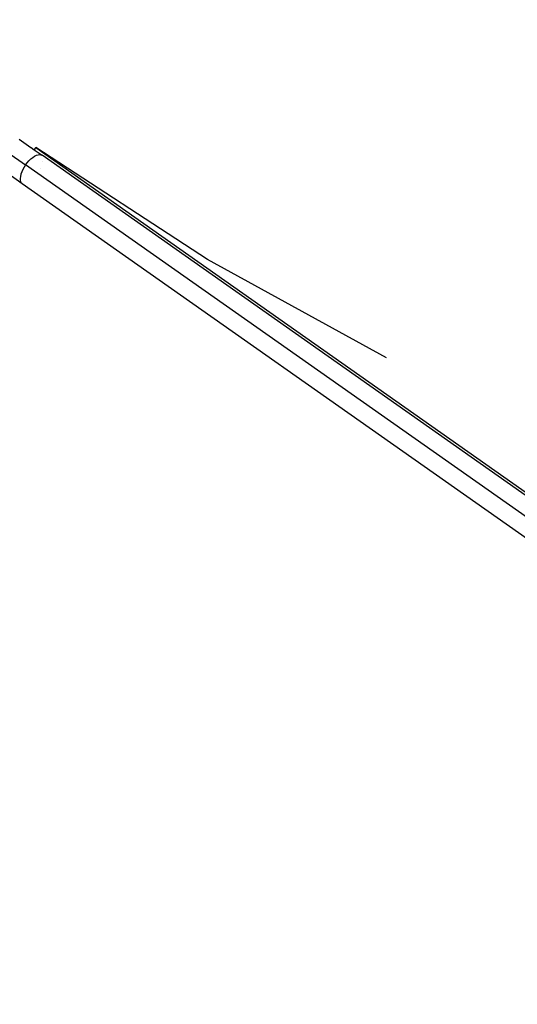
# Model space of a CAD drawing. Units: millimetres. Extents: x -177 to 1918, y -46 to 1120.
# Drawn here: x 699 to 747, y 379 to 474 of the extents above; entities that cross this region are included whole.
import ezdxf

# ---------------------------------------------------------------- set-up
doc = ezdxf.new("R2010")
doc.units = ezdxf.units.MM
doc.header["$LTSCALE"] = 45
doc.header["$PDSIZE"] = -1
doc.layers.add('VP-DIM', color=7, linetype='Continuous')
doc.layers.add('VP-EQ', color=7, linetype='Continuous', true_color=0x8a3492)
doc.dimstyles.get("Standard").update_dxf_attribs({"dimtxt": 14, "dimasz": 15, "dimexe": 20, "dimexo": 50, "dimgap": 20, "dimtad": 0, "dimdec": 0, "dimzin": 0, "dimdsep": 46, "dimtxsty": 'Standard', "dimcen": -0.001, "dimadec": 0, "dimazin": 0, "dimtfac": 1, "dimtdec": 4, "dimtofl": 0, "dimtmove": 0, "dimatfit": 3, "dimfxl": 70, "dimfxlon": 1, "dimtolj": 1, "dimtzin": 0, "dimarcsym": 0})

# ---------------------------------------------------------------- blocks, each defined once
blk = doc.blocks.new('*D1403')
at = {"layer": 'Defpoints', "color": 0}
for p in [(666.767, 980.92), (666.767, 481.699), (1424.586, 400.266)]:
    blk.add_point(p, dxfattribs=at)
at = {"layer": 'VP-DIM', "color": 0, "lineweight": -2}
for p, q in [((666.767, 910.92), (666.767, 1000.92)), ((1424.586, 910.92), (1424.586, 1000.92)), ((681.767, 980.92), (1005.782, 980.92)), ((1409.586, 980.92), (1080.782, 980.92))]:
    blk.add_line(p, q, dxfattribs=at)
at = {"layer": 'VP-DIM', "color": 0}
for points in [[(681.767, 983.42), (681.767, 978.42), (666.767, 980.92)], [(1409.586, 978.42), (1409.586, 983.42), (1424.586, 980.92)]]:
    blk.add_solid(points, dxfattribs=at)
at = {"layer": 'VP-DIM', "color": 0, "insert": (1043.282, 980.92), "char_height": 14, "attachment_point": 5}
blk.add_mtext('\\A1;760', dxfattribs=at)
blk = doc.blocks.new('*D1404')
at = {"layer": 'Defpoints', "color": 0}
for p in [(715.926, 550.912), (1133.527, 111.508), (1798.726, 111.508)]:
    blk.add_point(p, dxfattribs=at)
at = {"layer": 'VP-DIM', "color": 0, "lineweight": -2}
for p, q in [((1728.726, 550.912), (1818.726, 550.912)), ((1798.726, 535.912), (1798.726, 368.284)), ((1798.726, 126.508), (1798.726, 290.951)), ((1728.726, 111.508), (1818.726, 111.508))]:
    blk.add_line(p, q, dxfattribs=at)
at = {"layer": 'VP-DIM', "color": 0}
for points in [[(1801.226, 535.912), (1796.226, 535.912), (1798.726, 550.912)], [(1796.226, 126.508), (1801.226, 126.508), (1798.726, 111.508)]]:
    blk.add_solid(points, dxfattribs=at)
at = {"layer": 'VP-DIM', "color": 0, "insert": (1798.726, 329.618), "char_height": 14, "attachment_point": 5, "rotation": 90}
blk.add_mtext('\\A1;445', dxfattribs=at)
blk = doc.blocks.new('2600_')
at = {"color": 0}
for p, q in [((525.718, 443.995), (526.865, 443.188)), ((526.865, 443.188), (526.878, 443.179)), ((526.888, 443.172), (526.878, 443.179)), ((526.888, 443.172), (527.18, 442.967)), ((527.287, 443.121), (527.18, 442.967)), ((527.18, 442.967), (527.949, 442.426)), ((527.323, 443.172), (527.287, 443.121)), ((543.952, 432.344), (527.323, 443.172)), ((527.323, 443.172), (600.657, 391.602)), ((524.615, 442.711), (526.345, 441.494)), ((526.854, 442.071), (526.676, 441.899)), ((526.854, 442.071), (527.036, 442.219)), ((527.036, 442.219), (527.216, 442.338)), ((527.216, 442.338), (527.391, 442.425)), ((527.391, 442.425), (527.555, 442.479)), ((527.555, 442.479), (527.706, 442.497)), ((527.706, 442.497), (527.838, 442.479)), ((527.838, 442.479), (527.949, 442.426)), ((600.741, 391.237), (527.949, 442.426)), ((526.011, 439.67), (523.779, 441.239)), ((526.077, 441.047), (525.974, 440.82)), ((526.201, 441.273), (526.077, 441.047)), ((526.345, 441.494), (526.201, 441.273)), ((526.345, 441.494), (526.504, 441.704)), ((601.304, 388.782), (526.345, 441.494)), ((526.504, 441.704), (526.676, 441.899)), ((527.801, 441.104), (527.8, 441.102)), ((527.998, 441.788), (527.998, 441.785)), ((525.846, 440.389), (525.823, 440.195)), ((525.823, 440.195), (525.828, 440.022)), ((525.897, 440.599), (525.846, 440.389)), ((525.974, 440.82), (525.897, 440.599)), ((525.828, 440.022), (525.862, 439.875)), ((525.862, 439.875), (525.923, 439.756)), ((525.923, 439.756), (526.011, 439.67)), ((604.886, 384.207), (526.011, 439.67)), ((561.278, 422.825), (543.952, 432.344))]:
    blk.add_line(p, q, dxfattribs=at)
blk = doc.blocks.new('2600_2D')
at = {"layer": 'VP-EQ', "color": 0}
blk.add_blockref('2600_', (173.518, 18.265), dxfattribs=at)
blk = doc.blocks.new('*D1416')
at = {"layer": 'Defpoints', "color": 0}
for p in [(481.495, 1100.328), (481.495, 538.969), (1575.676, 260.13)]:
    blk.add_point(p, dxfattribs=at)
at = {"layer": 'VP-DIM', "color": 0, "lineweight": -2}
for p, q in [((481.495, 1030.328), (481.495, 1120.328)), ((1575.676, 1030.328), (1575.676, 1120.328)), ((496.495, 1100.328), (1004.236, 1100.328)), ((1560.676, 1100.328), (1088.57, 1100.328))]:
    blk.add_line(p, q, dxfattribs=at)
at = {"layer": 'VP-DIM', "color": 0}
for points in [[(496.495, 1102.828), (496.495, 1097.828), (481.495, 1100.328)], [(1560.676, 1097.828), (1560.676, 1102.828), (1575.676, 1100.328)]]:
    blk.add_solid(points, dxfattribs=at)
at = {"layer": 'VP-DIM', "color": 0, "insert": (1046.403, 1100.328), "char_height": 14, "attachment_point": 5}
blk.add_mtext('\\A1;1094', dxfattribs=at)
blk = doc.blocks.new('*D1417')
at = {"layer": 'Defpoints', "color": 0}
for p in [(627.629, 712.179), (1897.676, 712.179), (1274.814, -46.329)]:
    blk.add_point(p, dxfattribs=at)
at = {"layer": 'VP-DIM', "color": 0, "lineweight": -2}
for p, q in [((1827.676, 712.179), (1917.676, 712.179)), ((1897.676, 697.179), (1897.676, 375.434)), ((1897.676, -31.329), (1897.676, 298.1)), ((1827.676, -46.329), (1917.676, -46.329))]:
    blk.add_line(p, q, dxfattribs=at)
at = {"layer": 'VP-DIM', "color": 0}
for points in [[(1900.176, 697.179), (1895.176, 697.179), (1897.676, 712.179)], [(1895.176, -31.329), (1900.176, -31.329), (1897.676, -46.329)]]:
    blk.add_solid(points, dxfattribs=at)
at = {"layer": 'VP-DIM', "color": 0, "insert": (1897.676, 336.767), "char_height": 14, "attachment_point": 5, "rotation": 90}
blk.add_mtext('\\A1;759', dxfattribs=at)

msp = doc.modelspace()

# ---------------------------------------------------------------- block references
at = {"layer": 'VP-EQ', "color": 0}
msp.add_blockref('2600_2D', (0, 0), dxfattribs=at)

# ---------------------------------------------------------------- dimensions: what is measured, and where the dimension line sits
at = {"layer": 'VP-DIM', "color": 0}
dim = msp.add_linear_dim(base=(481.495, 1100.328), p1=(1575.676, 260.13), p2=(481.495, 538.969), dimstyle='Standard', dxfattribs=at)
dim.commit()
dim.dimension.update_dxf_attribs({"geometry": '*D1416', "text_midpoint": (1046.403, 1100.328), "dimtype": 160})
dim = msp.add_linear_dim(base=(666.767, 980.92), p1=(1424.586, 400.266), p2=(666.767, 481.699), text='760', dimstyle='Standard', dxfattribs=at)
dim.commit()
dim.dimension.update_dxf_attribs({"geometry": '*D1403', "text_midpoint": (1043.282, 980.92), "dimtype": 160})
dim = msp.add_linear_dim(base=(1897.676, 712.179), p1=(1274.814, -46.329), p2=(627.629, 712.179), angle=90, dimstyle='Standard', dxfattribs=at)
dim.commit()
dim.dimension.update_dxf_attribs({"geometry": '*D1417', "text_midpoint": (1897.676, 336.767), "dimtype": 160})
dim = msp.add_linear_dim(base=(1798.726, 111.508), p1=(715.926, 550.912), p2=(1133.527, 111.508), angle=90, text='445', dimstyle='Standard', dxfattribs=at)
dim.commit()
dim.dimension.update_dxf_attribs({"geometry": '*D1404', "text_midpoint": (1798.726, 329.618), "dimtype": 160})

doc.saveas('drawing.dxf')
